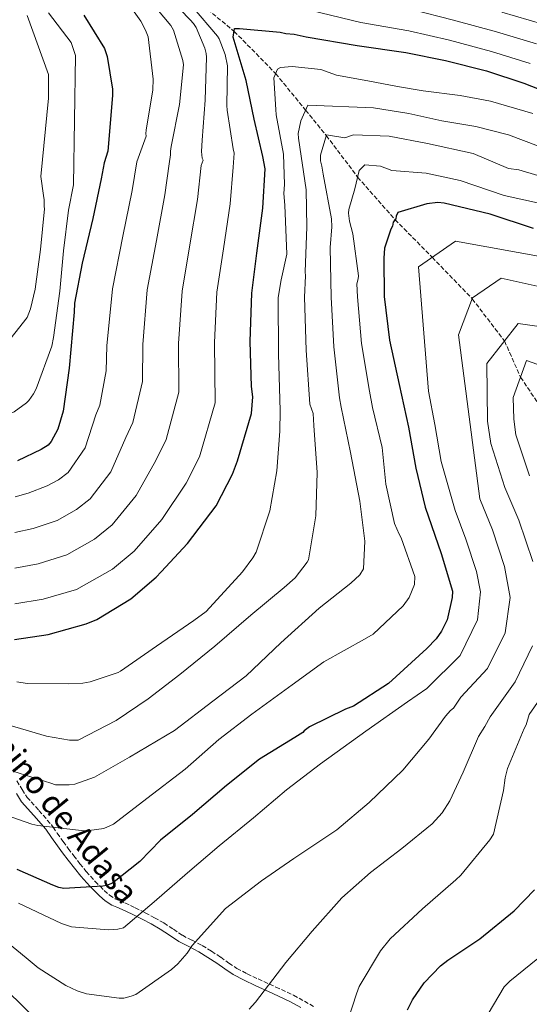
# Model space of a CAD drawing. Units: metres. Extents: x 637732 to 641181, y 4750633 to 4753016.
# Drawn here: x 638134 to 638334, y 4751486 to 4751871 of the extents above; entities that cross this region are included whole.
import ezdxf
from ezdxf.enums import TextEntityAlignment as Align

# ---------------------------------------------------------------- set-up
doc = ezdxf.new("R2010")
doc.units = ezdxf.units.M
doc.header["$MEASUREMENT"] = 0
doc.linetypes.add('DGN Style 3', pattern=[2.435891, 1.739922, -0.695969])
for name, color, linetype, lineweight in [('Barranco lineal', 142, 'DGN Style 3', 13), ('Curva de nivel directora', 30, 'Continuous', 30), ('Curva de nivel intermedia', 30, 'Continuous', 0), ('Margen derecho', 7, 'Continuous', 0), ('Senda', 7, 'DGN Style 3', 0)]:
    doc.layers.add(name, color=color, linetype=linetype, lineweight=lineweight)
doc.styles.add('Style-Arial', font='arial.ttf')

msp = doc.modelspace()

# ---------------------------------------------------------------- linework, layer by layer
at = {"layer": 'Barranco lineal', "color": 142, "linetype": 'DGN Style 3', "lineweight": 13}
msp.add_polyline3d([(638196.57, 4751884.3, 780), (638218.25, 4751866.44, 775), (638234.44, 4751849.95, 770), (638246.14, 4751835.63, 765), (638254.21, 4751825.72, 760), (638266.48, 4751809.5, 755), (638281.12, 4751792.8, 750), (638295.59, 4751778.14, 745), (638311.26, 4751761.88, 740), (638323.85, 4751745.42, 735), (638330.14, 4751731.22, 730), (638338.07, 4751719.39, 725)], dxfattribs=at)
at = {"layer": 'Curva de nivel directora', "color": 30, "linetype": 'Continuous', "lineweight": 30, "flags": 128}
for points, elevation in [([(638159.56, 4751872.78), (638167.6, 4751859.7), (638168.6, 4751856.61), (638170.64, 4751843.86), (638170.67, 4751841.34), (638168.92, 4751819.65), (638167.41, 4751815), (638166.31, 4751808.8), (638162.96, 4751793.29), (638158.85, 4751775.84), (638155.9, 4751760.14), (638155.73, 4751756.66), (638153.79, 4751734.78), (638151.43, 4751717.92), (638149.36, 4751710.94), (638146.69, 4751706.08), (638145.54, 4751704.71), (638142.85, 4751702.95), (638133.6, 4751698.61)], 800), ([(638132.47, 4751628.75), (638145.61, 4751630.61), (638160.47, 4751634.8), (638164.52, 4751636.58), (638177.8, 4751644.63), (638187.79, 4751653.03), (638189.7, 4751655.18), (638200.06, 4751666.3), (638211.15, 4751680.91), (638217.62, 4751693.34), (638219.51, 4751698.59), (638224.96, 4751717.01), (638225.49, 4751723.6), (638225.06, 4751727.66), (638224.52, 4751745.26), (638225.13, 4751764.03), (638227.12, 4751779.72), (638229.49, 4751797.35), (638230.32, 4751812.64), (638229.5, 4751817.47), (638226.09, 4751832.15), (638222.86, 4751847.21), (638217.87, 4751864.2), (638218.42, 4751867.49), (638220.36, 4751867.51), (638236.24, 4751866.1), (638238.37, 4751865.54), (638241.66, 4751865.37), (638246.32, 4751864.25), (638266.27, 4751860.94), (638285.26, 4751858.21), (638300.77, 4751855.05), (638316.86, 4751850.94), (638331.42, 4751846.23), (638346.37, 4751840.36)], 775), ([(638335.2, 4751789.37), (638318.32, 4751795.03), (638300.29, 4751799.32), (638297.77, 4751799.5), (638293.52, 4751799.07), (638282.13, 4751795.68), (638281.56, 4751794.13)], 750), ([(638281.56, 4751794.13), (638281.38, 4751793.16), (638280.42, 4751791.8), (638280.05, 4751790.25), (638279.48, 4751789.08), (638277.03, 4751781.71), (638276.67, 4751777.83), (638276.81, 4751762.74), (638278.89, 4751745.73), (638282.72, 4751728.35), (638286.34, 4751711.75), (638289.19, 4751695.71), (638292.81, 4751680.46), (638299.16, 4751662.33), (638303.54, 4751647.66), (638303.37, 4751645.14), (638301.51, 4751636.42), (638299.23, 4751631.95), (638297.13, 4751629.03), (638293.49, 4751625.13), (638278.51, 4751611.45), (638264.85, 4751602.62), (638261.77, 4751601.44), (638247.7, 4751594.54), (638245.59, 4751592.98), (638245.01, 4751592.39), (638241.93, 4751590.43), (638228.08, 4751581.99), (638215.2, 4751571.62), (638201.95, 4751560.28), (638189.46, 4751550.31), (638181.41, 4751541.91), (638170.64, 4751533.5), (638168.33, 4751532.51), (638166.98, 4751532.31), (638151.7, 4751531.4), (638149.76, 4751531.77), (638147.43, 4751532.72), (638133.45, 4751538.79)], 750), ([(638286.01, 4751484.01), (638287.91, 4751487.89), (638292.5, 4751494.51), (638298.83, 4751501.15), (638301.71, 4751503.3), (638314.21, 4751511.73), (638327.66, 4751522.68), (638335.52, 4751530.88)], 725)]:
    msp.add_lwpolyline(points, dxfattribs=dict(at, elevation=elevation))
at = {"layer": 'Curva de nivel intermedia', "color": 30, "linetype": 'Continuous', "lineweight": 0, "flags": 128}
for points, elevation in [([(638132.55, 4751656.63), (638141.71, 4751658.23), (638152.86, 4751661.79), (638163.7, 4751667.9), (638170.57, 4751673.49), (638180.01, 4751684.96), (638187.69, 4751698.73), (638191.66, 4751706.85), (638196.61, 4751725.4), (638196.53, 4751744.4), (638197.9, 4751764.92), (638200.96, 4751783.04), (638203.96, 4751800.77), (638205.29, 4751814.01), (638206.11, 4751816.13), (638205.74, 4751816.84), (638205.48, 4751819.49), (638205.68, 4751823.94), (638206.87, 4751839.48), (638207.44, 4751856.34), (638207.31, 4751857.78), (638206.81, 4751859.82), (638203.37, 4751867.97), (638202.39, 4751869.53), (638201.06, 4751870.96), (638189.52, 4751883.02)], 785), ([(638132.51, 4751642.69), (638143.66, 4751644.42), (638156.66, 4751648.3), (638170.75, 4751656.26), (638179.18, 4751663.26), (638190.04, 4751675.63), (638199.42, 4751689.82), (638204.64, 4751700.1), (638210.78, 4751721.21), (638210.52, 4751744.83), (638211.52, 4751764.48), (638214.04, 4751781.38), (638216.72, 4751799.06), (638217.81, 4751813.33), (638218.24, 4751818.76), (638217.87, 4751820.56), (638215.45, 4751835.58), (638215.43, 4751837.39), (638215.66, 4751852.92), (638214.78, 4751857.36), (638212.44, 4751863.48), (638211.7, 4751864.56), (638201.98, 4751876.02)], 780), ([(638132.6, 4751670.57), (638139.76, 4751672.04), (638149.05, 4751675.29), (638156.64, 4751679.53), (638161.96, 4751683.72), (638169.99, 4751694.28), (638175.95, 4751707.64), (638178.68, 4751713.6), (638182.43, 4751729.59), (638182.53, 4751743.97), (638184.28, 4751765.36), (638187.88, 4751784.7), (638191.2, 4751802.48), (638192.78, 4751814.69), (638193.33, 4751818.13), (638193.32, 4751819.57), (638193.67, 4751821.38), (638196.89, 4751837.9), (638198.44, 4751853.32), (638198.19, 4751855), (638194.59, 4751866.88), (638193.5, 4751868.68), (638185.23, 4751878.48)], 790), ([(638236.49, 4751877.5), (638267.76, 4751869.89), (638286.47, 4751866.6), (638302.37, 4751862.93), (638318.83, 4751858.62), (638333.89, 4751853.88)], 780), ([(638145.75, 4751873.62), (638154.6, 4751862.04), (638156.27, 4751857.03), (638155.4, 4751806.49), (638153.56, 4751796.6), (638151.54, 4751780.7), (638150.11, 4751764.92), (638147.62, 4751746.72), (638147.05, 4751743.35), (638140.82, 4751726.68), (638139.87, 4751724.75), (638137.97, 4751722.09), (638137.13, 4751721.24), (638132.23, 4751717.7), (638125.87, 4751714.88), (638117.71, 4751712.64)], 805), ([(638132.64, 4751684.51), (638137.8, 4751685.85), (638145.24, 4751688.79), (638149.59, 4751691.17), (638153.34, 4751693.95), (638159.97, 4751703.61), (638164.22, 4751716.55), (638165.7, 4751720.35), (638168.26, 4751733.79), (638168.53, 4751743.54), (638170.66, 4751765.81), (638174.8, 4751786.36), (638178.44, 4751804.19), (638180.27, 4751815.37), (638183.88, 4751825.51), (638183.75, 4751826.47), (638183.86, 4751827.8), (638186.49, 4751843.58), (638186.58, 4751847.8), (638184.63, 4751864.27), (638183.64, 4751866.91), (638181.81, 4751870.38), (638179.13, 4751874.09)], 795), ([(638137.36, 4751872.64), (638145.74, 4751849.58), (638145.71, 4751840.35), (638142.74, 4751809.75), (638143.77, 4751802.29), (638144.02, 4751800.61), (638144.04, 4751797.96), (638144.17, 4751797.12), (638142.63, 4751781.1), (638140.47, 4751765.68)], 810), ([(638287.68, 4751874.99), (638303.97, 4751870.8), (638320.79, 4751866.29), (638336.37, 4751861.53)], 785), ([(638322.75, 4751873.97), (638338.85, 4751869.19)], 790), ([(638334.9, 4751834.3), (638318.36, 4751839.17), (638306.54, 4751841.39), (638292.09, 4751843.2), (638282.08, 4751844.87), (638270.41, 4751847.09), (638258.17, 4751849.32), (638252.06, 4751851.54), (638240.94, 4751852.66), (638236.37, 4751852.32), (638235.17, 4751851.71), (638233.71, 4751848.21), (638234.53, 4751835.89), (638234.67, 4751833.84), (638237.57, 4751818.46), (638237.92, 4751806.55), (638237.59, 4751803.06), (638237.99, 4751798.49), (638238.75, 4751779.36), (638236.63, 4751769.35), (638235.42, 4751762.38), (638235.55, 4751740.43), (638236.16, 4751718.1), (638236.11, 4751710.13), (638234.92, 4751694.6), (638232.17, 4751679.05), (638226.89, 4751662.87), (638225.59, 4751660.58), (638221.55, 4751655.12), (638207.36, 4751639.72), (638202.45, 4751636.18), (638187.86, 4751626.07), (638173.86, 4751616.32), (638172.9, 4751615.83), (638161.98, 4751612.12), (638159.1, 4751611.61), (638153.56, 4751611.44)], 770), ([(638337.12, 4751821.5), (638325.45, 4751825.95), (638312.66, 4751829.29), (638299.32, 4751831.52), (638286.53, 4751834.3), (638272.63, 4751836.53), (638247.05, 4751837.64), (638244.27, 4751831.52), (638243.28, 4751826.46), (638243.42, 4751824.65), (638246.36, 4751804.46), (638246.61, 4751790.02), (638245.92, 4751772.44), (638246.17, 4751770.88), (638245.77, 4751762.47), (638246.38, 4751741.75), (638247.8, 4751720.66), (638249.05, 4751717.11), (638249.33, 4751712.41), (638250.69, 4751694.01), (638250.12, 4751677.04), (638247.26, 4751659.8), (638246.79, 4751658.96), (638242.03, 4751652.78), (638237.73, 4751649.01), (638224.7, 4751638.18), (638210.73, 4751626.15), (638196.98, 4751615.07), (638184.67, 4751605.58), (638172.1, 4751597.04), (638157.25, 4751589.33)], 765), ([(638131.72, 4751577.19), (638146.56, 4751572.51), (638148.37, 4751571.92), (638153.79, 4751571.85), (638155.95, 4751572.11), (638163.63, 4751574.94), (638177.28, 4751582.77), (638194.89, 4751593.15), (638209.95, 4751604.6), (638222.98, 4751614.46), (638236.47, 4751627.45), (638251.4, 4751640.94), (638263.83, 4751650.68), (638267.29, 4751653.96), (638268.83, 4751656.38), (638269.34, 4751667.1), (638267.28, 4751682.72), (638263.74, 4751701.83), (638260.1, 4751719.49), (638259.44, 4751723.23), (638257.22, 4751743.08), (638256.11, 4751762.56), (638255.7, 4751781.91), (638256.35, 4751789.98), (638256.21, 4751793.11), (638253.04, 4751810.65), (638252.54, 4751813.78), (638251.92, 4751815.82), (638252.02, 4751817.99), (638254.28, 4751825.96), (638261.49, 4751824.76), (638264.85, 4751825.96), (638278.75, 4751825.4), (638293.76, 4751822.62), (638311.55, 4751818.72), (638325.48, 4751812.85), (638329.46, 4751812.28), (638343.05, 4751808.27)], 760), ([(638339.13, 4751798.82), (638323.77, 4751802.25), (638306.54, 4751808.15), (638293.2, 4751810.94), (638279.86, 4751812.05), (638275.41, 4751813.72), (638269.29, 4751814.27), (638267.07, 4751812.05), (638265.4, 4751804.82), (638263.04, 4751796.78), (638262.93, 4751795.34), (638263.32, 4751792.21), (638264.56, 4751787.29), (638266.75, 4751770.82), (638266.64, 4751769.73), (638266.18, 4751767.8), (638266.46, 4751762.65), (638268.05, 4751744.41), (638271.08, 4751725.79), (638272.26, 4751719.35), (638276, 4751703.74), (638277.45, 4751689.43), (638280.84, 4751674.06), (638282.68, 4751669.86)], 755), ([(638133.97, 4751525.7), (638150.77, 4751517.67), (638154.63, 4751516.37), (638169.09, 4751515.18), (638172.82, 4751515.45), (638174.98, 4751515.95), (638186.92, 4751526.17), (638199.95, 4751537.47), (638212.37, 4751548.05), (638225.75, 4751559), (638238.66, 4751569.94), (638251.93, 4751580.17), (638269.63, 4751592.84), (638285.9, 4751604.3), (638293.51, 4751609.59), (638306.49, 4751622.41), (638313.33, 4751636.4), (638314.54, 4751647.3), (638312.89, 4751655.29), (638308.81, 4751667.9), (638304.55, 4751679.15), (638299.11, 4751698.35), (638296.59, 4751712.7), (638294.15, 4751725.74), (638290.26, 4751774.44), (638304.71, 4751784.45), (638341.4, 4751777.78)], 745), ([(638319.13, 4751671.6), (638314.25, 4751683.65), (638305.82, 4751747.75), (638311.38, 4751762.21), (638322.5, 4751769.99), (638342.51, 4751765.54)], 740), ([(638140.47, 4751765.68), (638138.62, 4751757.96), (638137.32, 4751754.58), (638127.68, 4751742.34)], 810), ([(638334.95, 4751659.25), (638329.44, 4751675.3), (638323.95, 4751688.15), (638318.56, 4751705.27), (638317.18, 4751714.09), (638316.94, 4751736.63), (638329.17, 4751752.2), (638344.74, 4751749.97)], 735), ([(638333.66, 4751692.65), (638328.28, 4751708.74), (638327.48, 4751714.79), (638327.26, 4751723.28), (638332.51, 4751737.74), (638361.86, 4751727.41)], 730), ([(638123.71, 4751515.14), (638136.93, 4751504.31), (638141.66, 4751500.38), (638152.43, 4751493.49), (638156.9, 4751491.36), (638160.52, 4751490.19), (638173.29, 4751488.5), (638175.1, 4751488.51), (638177.98, 4751489.26), (638179.78, 4751490), (638193.77, 4751499.75), (638196.28, 4751501.94), (638199.86, 4751506.06), (638201.88, 4751509.08), (638214.87, 4751523.52), (638228.86, 4751534.35), (638241.54, 4751543.13), (638258.41, 4751554.35), (638270.96, 4751564.93), (638284.2, 4751577.68), (638294.33, 4751589.81), (638300.75, 4751598.77), (638302.78, 4751600.95), (638303.97, 4751601.93), (638306.82, 4751606.19), (638317.27, 4751617.31), (638324.06, 4751631.3), (638326.08, 4751645.09), (638323.92, 4751657.27), (638319.13, 4751671.6)], 740), ([(638282.68, 4751669.86), (638283.53, 4751668.42), (638288.84, 4751653.3), (638288.63, 4751650.17), (638286.62, 4751645.1), (638284.25, 4751641.83), (638272.55, 4751630.78), (638269.2, 4751628.82), (638253.26, 4751620.02), (638240.95, 4751611), (638225.16, 4751599.55), (638212.25, 4751589.57), (638199.11, 4751578.02), (638184.16, 4751566.58), (638171.13, 4751556.48), (638167.3, 4751554.88), (638161.53, 4751553.99), (638159.6, 4751553.97), (638141.53, 4751555.98), (638139.24, 4751556.56), (638123.79, 4751561.84)], 755), ([(638224.12, 4751484.25), (638226.62, 4751486.92), (638238.4, 4751502.42), (638248.77, 4751514.67), (638260.33, 4751527.77), (638271.56, 4751537.61), (638283.75, 4751546.99), (638295.58, 4751556.6), (638299.51, 4751560.97), (638302.48, 4751565.69), (638307.68, 4751576.8), (638313.7, 4751590.82), (638316.19, 4751594.69), (638318.2, 4751598.44), (638328.05, 4751612.21), (638334.79, 4751626.2)], 735), ([(638153.56, 4751611.44), (638137.32, 4751611.54), (638133.34, 4751612.11)], 770), ([(638266.07, 4751490.15), (638267.01, 4751493.04), (638275.43, 4751506.96), (638279.24, 4751511.69), (638291.78, 4751523.47), (638304.8, 4751534.78), (638306.83, 4751536.6), (638318.14, 4751550.42), (638319.57, 4751552.6), (638323.51, 4751569.72), (638324.07, 4751574.66), (638325, 4751578.28), (638331.6, 4751593.98), (638332.31, 4751595.31), (638333.45, 4751599.39), (638338.83, 4751607.11)], 730), ([(638157.25, 4751589.33), (638153.88, 4751589.42), (638144.96, 4751590.91), (638130.36, 4751595.24)], 765), ([(638339.62, 4751506.18), (638326, 4751495.1), (638323.73, 4751492.92), (638315.43, 4751478.89)], 720), ([(638126.79, 4751494.11), (638138.32, 4751482.77)], 735), ([(638261.27, 4751475.3), (638266.07, 4751490.15)], 730)]:
    msp.add_lwpolyline(points, dxfattribs=dict(at, elevation=elevation))
at = {"layer": 'Margen derecho', "color": 7, "linetype": 'Continuous', "lineweight": 0}
msp.add_polyline3d([(638133.13, 4751568.51, 756.91), (638135.11, 4751565.29, 755.99), (638139.92, 4751559.94, 754.49), (638144.66, 4751554.52, 752.98), (638146.9, 4751551.31, 752.11), (638149.15, 4751548.1, 751.26), (638151.23, 4751545.26, 750.57), (638153.34, 4751542.44, 749.89), (638155.82, 4751539.28, 749.11), (638158.37, 4751536.17, 748.36), (638161.85, 4751532.28, 747.6), (638165.57, 4751528.57, 746.92), (638167.87, 4751526.53, 746.44), (638170.42, 4751524.9, 745.95), (638172.43, 4751524.03, 745.71), (638174.44, 4751523.19, 745.46), (638178.35, 4751521.33, 744.47), (638182.24, 4751519.4, 743.45), (638185.79, 4751517.52, 742.84), (638189.31, 4751515.51, 742.21), (638192.96, 4751513.08, 741.44), (638196.59, 4751510.66, 740.67), (638200.5, 4751508.64, 739.91), (638204.39, 4751506.63, 739.14), (638207.92, 4751504.45, 738.31), (638211.42, 4751502.2, 737.5), (638214.61, 4751499.92, 736.92), (638217.87, 4751497.73, 736.35), (638222.1, 4751495.51, 735.6), (638226.4, 4751493.46, 734.82), (638233.31, 4751490.33, 733.39), (638240.19, 4751487.12, 731.94), (638244.32, 4751484.91, 731.23)], dxfattribs=at)
at = {"layer": 'Senda', "color": 7, "linetype": 'DGN Style 3', "lineweight": 0}
msp.add_polyline3d([(638133.32, 4751573.41, 757.54), (638135.45, 4751570.05, 756.6), (638137.31, 4751567.01, 755.72), (638141.98, 4751561.82, 754.26), (638146.82, 4751556.28, 754.9), (638147.5, 4751555.31, 755), (638149.14, 4751552.95, 755.19), (638151.38, 4751549.77, 755.26), (638153.44, 4751546.97, 755.13), (638155.53, 4751544.18, 754.79), (638157.97, 4751541.06, 754.15), (638160.46, 4751538.02, 753.18), (638163.86, 4751534.23, 751.36), (638165.84, 4751532.24, 750), (638167.46, 4751530.62, 748.77), (638169.54, 4751528.78, 747.29), (638171.73, 4751527.38, 745.9), (638173.53, 4751526.61, 745.7), (638175.58, 4751525.75, 745.45), (638179.57, 4751523.85, 744.43), (638183.51, 4751521.9, 743.41), (638187.13, 4751519.97, 742.78), (638190.77, 4751517.9, 742.12), (638194.5, 4751515.42, 741.34), (638198, 4751513.08, 740.6), (638201.77, 4751511.13, 739.86), (638205.76, 4751509.07, 739.07), (638209.4, 4751506.83, 738.22), (638212.97, 4751504.53, 737.39), (638216.19, 4751502.23, 736.8), (638219.3, 4751500.14, 736.27), (638223.34, 4751498.01, 735.56), (638227.57, 4751496, 734.8), (638234.47, 4751492.87, 733.37), (638241.44, 4751489.63, 731.9), (638245.69, 4751487.35, 731.17), (638249.82, 4751484.91, 730.58)], dxfattribs=at)

# ---------------------------------------------------------------- texts
at = {"color": 7, "linetype": 'Continuous', "lineweight": 0, "style": 'Style-Arial'}
msp.add_text('Camino de Adasa', height=9, rotation=309.1756, dxfattribs=at).set_placement((638143.34, 4751562.93, 760), align=Align.CENTER)

doc.saveas('drawing.dxf')
